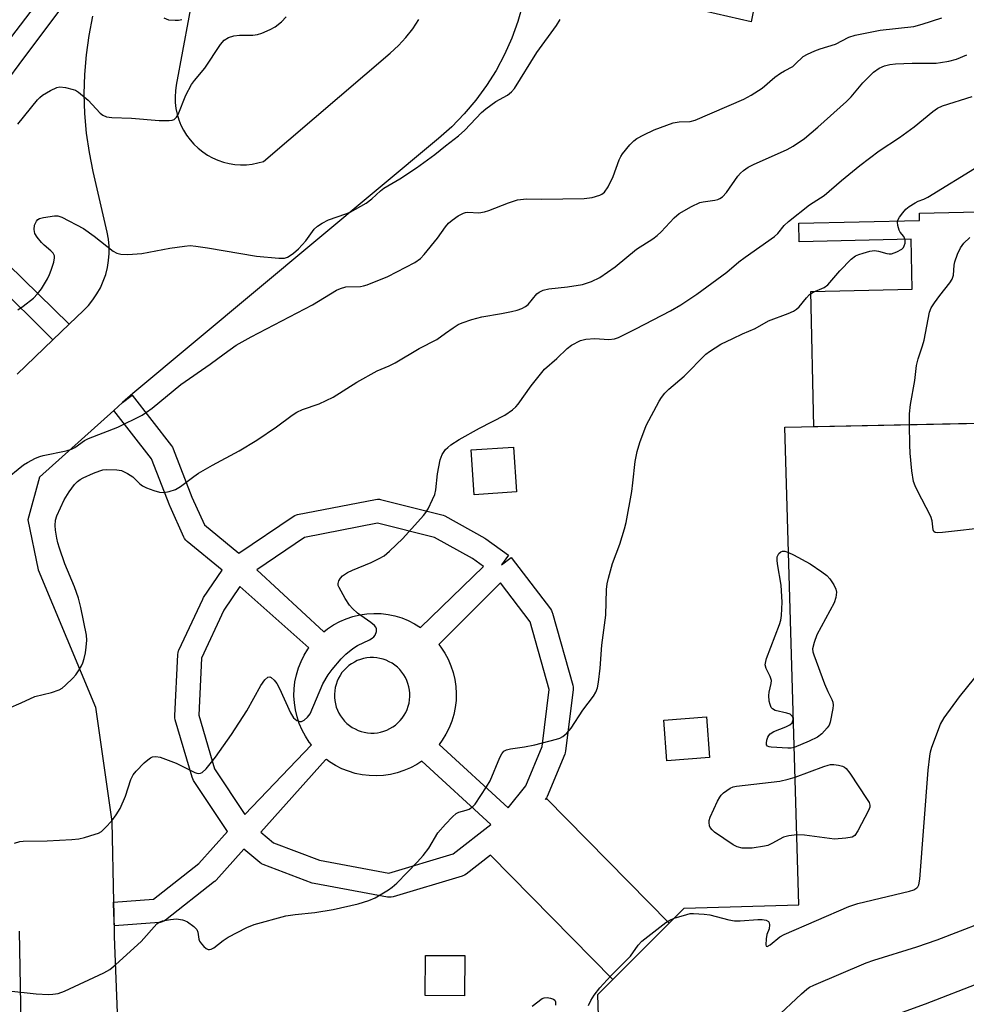
# Model space of a CAD drawing. Units: inches. Extents: x 1255765 to 1261765, y 525453 to 529454.
# Drawn here: x 1256893 to 1257131, y 527352 to 527599 of the extents above; entities that cross this region are included whole.
import ezdxf

# ---------------------------------------------------------------- set-up
doc = ezdxf.new("R2010")
doc.units = ezdxf.units.IN
doc.header["$MEASUREMENT"] = 0
for name, color, linetype in [('BLDG-Footprint', 5, 'Continuous'), ('CULTRL-Pad', 6, 'Continuous'), ('TRANS-Non Street Sidewalk', 7, 'Continuous'), ('TRANS-Parking Lot', 4, 'Continuous'), ('TRANS-Street Sidewalk', 7, 'Continuous'), ('Undefined', 1, 'Continuous')]:
    doc.layers.add(name, color=color, linetype=linetype)

msp = doc.modelspace()

# ---------------------------------------------------------------- linework, layer by layer
at = {"layer": 'BLDG-Footprint', "elevation": 468.18}
msp.add_lwpolyline([(1257126.81, 527202.13), (1256922.72, 527197.47), (1256918.77, 527320.77), (1257039.2, 527323.95), (1257038.27, 527354.02), (1257060.01, 527375.72), (1257088.88, 527376.59), (1257085.4, 527496.71), (1257210.13, 527499.21), (1257215.44, 527295.8), (1257161.18, 527295.32), (1257125.02, 527256.81)], close=True, dxfattribs=at)
at = {"layer": 'CULTRL-Pad'}
for points in [[(1257017.8, 527480.43), (1257007.2, 527479.74), (1257006.46, 527491), (1257017.06, 527491.69)], [(1257066.43, 527413.66), (1257055.67, 527412.83), (1257054.88, 527423.06), (1257065.64, 527423.89)], [(1257004.82, 527363.8), (1257004.76, 527353.69), (1256994.87, 527353.75), (1256994.93, 527363.85)]]:
    msp.add_lwpolyline(points, close=True, dxfattribs=at)
at = {"layer": 'TRANS-Non Street Sidewalk'}
msp.add_lwpolyline([(1257171.16, 527537.31), (1257147.89, 527536.77), (1257149.52, 527507.86), (1257208.64, 527509.64), (1257210.02, 527501.84), (1257210.13, 527499.21), (1257092.68, 527496.85), (1257091.89, 527530.85), (1257117.4, 527531.44), (1257117.11, 527543.97), (1257088.97, 527543.31), (1257088.86, 527548.03), (1257119.26, 527548.74), (1257119.22, 527550.56), (1257148.73, 527551.25), (1257148.91, 527543.5), (1257171, 527544.02)], close=True, dxfattribs=at)
for points in [[(1256889.52, 527593.26, 0), (1256897.85, 527604.33, 0)], [(1256902.64, 527601.34, 0), (1256893.99, 527589.84, 0), (1256888.56, 527582.46, 0)], [(1256889.84, 527537.76, 0), (1256905.26, 527522.62, 0), (1256901.17, 527518.71, 0), (1256886.03, 527533.58, 0)]]:
    msp.add_polyline3d(points, dxfattribs=at)
at = {"layer": 'TRANS-Parking Lot'}
for points in [[(1256940.16, 527625.56, 0), (1256932.19, 527582.73, 0), (1256931.98, 527581.28, 0), (1256931.9, 527579.82, 0), (1256931.95, 527578.35, 0), (1256932.12, 527576.9, 0), (1256932.42, 527575.47, 0), (1256932.84, 527574.06, 0), (1256933.38, 527572.7, 0), (1256934.04, 527571.39, 0), (1256934.8, 527570.15, 0), (1256935.67, 527568.97, 0), (1256936.65, 527567.87, 0), (1256937.71, 527566.86, 0), (1256938.85, 527565.95, 0), (1256940.07, 527565.14, 0), (1256941.35, 527564.44, 0), (1256942.69, 527563.85, 0), (1256944.08, 527563.38, 0), (1256945.51, 527563.03, 0), (1256946.95, 527562.8, 0), (1256948.41, 527562.71, 0), (1256949.88, 527562.74, 0), (1256951.33, 527562.89, 0), (1256952.77, 527563.17, 0), (1256954.18, 527563.57, 0), (1256986.05, 527590.8, 0), (1256988.11, 527592.69, 0), (1256990.01, 527594.73, 0), (1256991.74, 527596.92, 0), (1256993.29, 527599.24, 0)], [(1257079.48, 527611.79, 0), (1257076.88, 527598.66, 0), (1257044.59, 527606.12, 0)], [(1257019.42, 527603.13, 0), (1257018.18, 527598.79, 0), (1257016.63, 527594.55, 0), (1257014.79, 527590.43, 0), (1257012.67, 527586.44, 0), (1257010.26, 527582.62, 0), (1257007.6, 527578.98, 0), (1257004.69, 527575.53, 0), (1257001.54, 527572.3, 0), (1256998.17, 527569.29, 0), (1256921.24, 527505.16, 0), (1256918.71, 527502.9, 0), (1256916.47, 527500.89, 0), (1256897.76, 527484.15, 0), (1256894.84, 527473.44, 0), (1256897.44, 527460.83, 0), (1256911.84, 527426.29, 0), (1256915.96, 527397.57, 0), (1256916.42, 527377.29, 0), (1256916.48, 527374.29, 0), (1256916.61, 527368.64, 0), (1256917.31, 527349.43, 0)], [(1256892.14, 527510.09, 0), (1256901.17, 527518.71, 0), (1256905.26, 527522.62, 0), (1256908.86, 527526.06, 0), (1256910.11, 527527.35, 0), (1256911.24, 527528.75, 0), (1256912.25, 527530.23, 0), (1256913.12, 527531.81, 0), (1256913.85, 527533.44, 0), (1256914.44, 527535.14, 0), (1256914.89, 527536.88, 0), (1256915.17, 527538.65, 0), (1256915.31, 527540.44, 0), (1256915.29, 527542.24, 0), (1256915.11, 527544.02, 0), (1256914.78, 527545.79, 0), (1256911.32, 527561, 0), (1256910.34, 527565.83, 0), (1256909.64, 527570.71, 0), (1256909.2, 527575.61, 0), (1256909.05, 527580.53, 0), (1256909.18, 527585.45, 0), (1256909.59, 527590.36, 0), (1256910.27, 527595.24, 0), (1256911.22, 527600.07, 0)], [(1256893.33, 527337.67, 0), (1256892.75, 527369.95, 0)]]:
    msp.add_polyline3d(points, dxfattribs=at)
at = {"layer": 'TRANS-Street Sidewalk'}
for points in [[(1256916.48, 527374.29, 0), (1256916.42, 527377.29, 0), (1256926.51, 527378.03, 0), (1256937.91, 527386.97, 0), (1256945.11, 527395.04, 0), (1256936.58, 527407.88, 0), (1256936.34, 527408.3, 0), (1256936.2, 527408.69, 0), (1256931.96, 527423.12, 0), (1256931.86, 527423.6, 0), (1256931.84, 527424.08, 0), (1256931.84, 527424.11, 0), (1256932.58, 527439.53, 0), (1256932.65, 527440.02, 0), (1256932.79, 527440.49, 0), (1256932.86, 527440.66, 0), (1256938.86, 527453.46, 0), (1256938.98, 527453.68, 0), (1256939.09, 527453.86, 0), (1256943.74, 527460.74, 0), (1256934.94, 527468, 0), (1256934.59, 527468.34, 0), (1256934.3, 527468.74, 0), (1256934.12, 527469.06, 0), (1256930.63, 527476.75, 0), (1256930.56, 527476.91, 0), (1256926, 527488.72, 0), (1256916.47, 527500.89, 0), (1256918.71, 527502.9, 0), (1256921.07, 527504.75, 0), (1256931, 527492.07, 0), (1256931.23, 527491.72, 0), (1256931.43, 527491.3, 0), (1256936.13, 527479.16, 0), (1256939.3, 527472.18, 0), (1256947.93, 527465.06, 0), (1256961.6, 527474.26, 0), (1256962.03, 527474.5, 0), (1256962.49, 527474.67, 0), (1256962.7, 527474.72, 0), (1256982.34, 527478.57, 0), (1256982.83, 527478.63, 0), (1256983.32, 527478.6, 0), (1256983.62, 527478.54, 0), (1256999.06, 527474.69, 0), (1256999.36, 527474.6, 0), (1256999.79, 527474.4, 0), (1257009.85, 527468.84, 0), (1257010.13, 527468.66, 0), (1257015.82, 527464.56, 0), (1257014.07, 527462.12, 0), (1257016.45, 527463.95, 0), (1257026.36, 527450.99, 0), (1257026.62, 527450.58, 0), (1257026.82, 527450.13, 0), (1257026.86, 527449.98, 0), (1257031.97, 527431.83, 0), (1257032.07, 527431.35, 0), (1257032.08, 527430.86, 0), (1257032.06, 527430.66, 0), (1257030.19, 527415.28, 0), (1257030.09, 527414.81, 0), (1257029.98, 527414.49, 0), (1257025.53, 527403.83, 0), (1257025.36, 527403.48, 0), (1257025.1, 527403.1, 0), (1257025.31, 527403.37, 0), (1257056.25, 527371.97, 0), (1257042.05, 527357.8, 0), (1257011.25, 527389.06, 0), (1257005.17, 527384.31, 0), (1257004.76, 527384.05, 0), (1257004.32, 527383.85, 0), (1257004.18, 527383.8, 0), (1256986.75, 527378.63, 0), (1256986.28, 527378.53, 0), (1256985.79, 527378.5, 0), (1256985.37, 527378.55, 0), (1256966.91, 527381.92, 0), (1256966.4, 527382.06, 0), (1256954.11, 527386.71, 0), (1256953.67, 527386.92, 0), (1256953.24, 527387.22, 0), (1256949.19, 527390.61, 0), (1256942.21, 527382.78, 0), (1256941.9, 527382.48, 0), (1256941.83, 527382.41, 0), (1256929.5, 527372.74, 0), (1256929.09, 527372.47, 0), (1256928.64, 527372.27, 0), (1256928.17, 527372.15, 0), (1256927.86, 527372.11, 0), (1256916.7, 527371.3, 0)], [(1256952.45, 527460.87, 0), (1256969.33, 527445.25, 0), (1256970.29, 527446.01, 0), (1256971.78, 527446.99, 0), (1256973.35, 527447.83, 0), (1256974.98, 527448.54, 0), (1256976.67, 527449.1, 0), (1256978.41, 527449.51, 0), (1256980.17, 527449.76, 0), (1256981.95, 527449.87, 0), (1256983.73, 527449.82, 0), (1256985.5, 527449.61, 0), (1256987.24, 527449.25, 0), (1256988.95, 527448.74, 0), (1256990.6, 527448.08, 0), (1256992.2, 527447.28, 0), (1256993.71, 527446.35, 0), (1257009.51, 527461.71, 0), (1257006.77, 527463.69, 0), (1256997.23, 527468.96, 0), (1256982.81, 527472.55, 0), (1256964.45, 527468.95, 0)], [(1257013.81, 527457.53, 0), (1256998.25, 527442.1, 0), (1256998.8, 527441.4, 0), (1256999.78, 527439.92, 0), (1257000.62, 527438.35, 0), (1257001.33, 527436.71, 0), (1257001.89, 527435.02, 0), (1257002.3, 527433.29, 0), (1257002.56, 527431.52, 0), (1257002.66, 527429.74, 0), (1257002.61, 527427.96, 0), (1257002.4, 527426.2, 0), (1257002.04, 527424.45, 0), (1257001.53, 527422.74, 0), (1257000.87, 527421.09, 0), (1257000.07, 527419.5, 0), (1256999.14, 527417.98, 0), (1256998.33, 527416.9, 0), (1257015.71, 527400.98, 0), (1257020.15, 527406.53, 0), (1257024.29, 527416.42, 0), (1257026.03, 527430.78, 0), (1257021.24, 527447.8, 0)], [(1256949.47, 527399.31, 0), (1256966.24, 527416.8, 0), (1256965.69, 527417.5, 0), (1256964.71, 527418.99, 0), (1256963.86, 527420.55, 0), (1256963.16, 527422.19, 0), (1256962.6, 527423.88, 0), (1256962.19, 527425.61, 0), (1256961.93, 527427.38, 0), (1256961.82, 527429.16, 0), (1256961.88, 527430.94, 0), (1256962.08, 527432.71, 0), (1256962.44, 527434.45, 0), (1256962.95, 527436.16, 0), (1256963.61, 527437.81, 0), (1256964.41, 527439.4, 0), (1256965.35, 527440.92, 0), (1256965.58, 527441.23, 0), (1256948.2, 527456.63, 0), (1256944.2, 527450.7, 0), (1256938.55, 527438.65, 0), (1256937.85, 527424.32, 0), (1256941.83, 527410.82, 0)], [(1256982.64, 527438.7, 0), (1256981.81, 527438.76, 0), (1256980.99, 527438.75, 0), (1256980.16, 527438.67, 0), (1256979.35, 527438.52, 0), (1256978.55, 527438.3, 0), (1256977.77, 527438.01, 0), (1256977.03, 527437.65, 0), (1256976.31, 527437.23, 0), (1256975.64, 527436.75, 0), (1256975.01, 527436.21, 0), (1256974.43, 527435.62, 0), (1256973.9, 527434.98, 0), (1256973.44, 527434.3, 0), (1256973.03, 527433.57, 0), (1256972.69, 527432.82, 0), (1256972.41, 527432.04, 0), (1256972.21, 527431.24, 0), (1256972.07, 527430.42, 0), (1256972.01, 527429.59, 0), (1256972.01, 527428.77, 0), (1256972.09, 527427.94, 0), (1256972.25, 527427.13, 0), (1256972.47, 527426.33, 0), (1256972.76, 527425.55, 0), (1256973.12, 527424.81, 0), (1256973.54, 527424.09, 0), (1256974.02, 527423.42, 0), (1256974.56, 527422.79, 0), (1256975.15, 527422.21, 0), (1256975.79, 527421.69, 0), (1256976.47, 527421.22, 0), (1256977.2, 527420.81, 0), (1256977.95, 527420.47, 0), (1256978.73, 527420.19, 0), (1256979.53, 527419.99, 0), (1256980.35, 527419.85, 0), (1256981.17, 527419.79, 0), (1256982, 527419.79, 0), (1256982.83, 527419.87, 0), (1256983.64, 527420.03, 0), (1256984.44, 527420.25, 0), (1256985.21, 527420.54, 0), (1256985.96, 527420.9, 0), (1256986.68, 527421.32, 0), (1256987.35, 527421.8, 0), (1256987.98, 527422.34, 0), (1256988.56, 527422.93, 0), (1256989.08, 527423.57, 0), (1256989.55, 527424.25, 0), (1256989.96, 527424.97, 0), (1256990.3, 527425.73, 0), (1256990.58, 527426.51, 0), (1256990.78, 527427.31, 0), (1256990.92, 527428.13, 0), (1256990.98, 527428.95, 0), (1256990.97, 527429.78, 0), (1256990.89, 527430.61, 0), (1256990.74, 527431.42, 0), (1256990.52, 527432.22, 0), (1256990.23, 527432.99, 0), (1256989.87, 527433.74, 0), (1256989.45, 527434.46, 0), (1256988.97, 527435.13, 0), (1256988.43, 527435.76, 0), (1256987.84, 527436.34, 0), (1256987.2, 527436.86, 0), (1256986.52, 527437.33, 0), (1256985.79, 527437.74, 0), (1256985.04, 527438.08, 0), (1256984.26, 527438.36, 0), (1256983.46, 527438.56, 0)], [(1256968.25, 527387.78, 0), (1256985.73, 527384.58, 0), (1257001.92, 527389.39, 0), (1257011.4, 527396.79, 0), (1256993.98, 527412.75, 0), (1256992.71, 527411.92, 0), (1256991.14, 527411.07, 0), (1256989.5, 527410.37, 0), (1256987.81, 527409.81, 0), (1256986.08, 527409.39, 0), (1256984.32, 527409.14, 0), (1256982.54, 527409.03, 0), (1256980.76, 527409.08, 0), (1256978.99, 527409.29, 0), (1256977.24, 527409.65, 0), (1256975.54, 527410.16, 0), (1256973.88, 527410.82, 0), (1256972.29, 527411.62, 0), (1256970.77, 527412.56, 0), (1256969.98, 527413.15, 0), (1256969.76, 527413.09, 0), (1256953.48, 527394.84, 0), (1256956.7, 527392.15, 0)]]:
    msp.add_polyline3d(points, close=True, dxfattribs=at)
at = {"layer": 'Undefined'}
for points, elevation in [([(1256892.3, 527572.97), (1256897.29, 527579.02), (1256897.89, 527579.67), (1256898.56, 527580.21), (1256900.56, 527581.38), (1256902.11, 527582.12), (1256902.92, 527582.29), (1256904.33, 527582.14), (1256906.3, 527581.66), (1256906.83, 527581.45), (1256907.57, 527581), (1256910.06, 527578.94), (1256913.09, 527575.68), (1256913.74, 527575.18), (1256914.61, 527574.81), (1256916.02, 527574.62), (1256920.97, 527574.45), (1256927.87, 527573.85), (1256930.41, 527573.88), (1256931.21, 527573.98), (1256931.69, 527574.15), (1256932.27, 527574.67), (1256932.67, 527575.38), (1256934.62, 527580.2), (1256936.05, 527582.93), (1256936.78, 527583.95), (1256939.38, 527587), (1256943.33, 527592.94), (1256944.25, 527594.05), (1256945.32, 527594.76), (1256946.71, 527595.14), (1256948.15, 527595.3), (1256951.49, 527595.35), (1256952.64, 527595.52), (1256953.75, 527595.82), (1256955.84, 527596.73), (1256957.1, 527597.41), (1256958.69, 527598.67), (1256959.89, 527599.92)], 450), ([(1256929.08, 527599.67), (1256930.28, 527599.2), (1256931.95, 527599.06), (1256932.79, 527599.11), (1256933.59, 527599.25)], 448), ([(1257000, 527547.15), (1257000.73, 527548.06), (1257001.6, 527548.82), (1257003.18, 527549.84), (1257004.49, 527550.53), (1257005.03, 527550.7), (1257005.56, 527550.77), (1257008.32, 527550.66), (1257009.79, 527550.85), (1257010.84, 527551.18), (1257015.78, 527553.19), (1257018.08, 527553.89), (1257020.34, 527554.16), (1257024.12, 527554.03), (1257034.87, 527554.2), (1257036.89, 527554.5), (1257038.84, 527555.06), (1257039.33, 527555.32), (1257039.94, 527555.83), (1257040.87, 527557.2), (1257042.12, 527559.75), (1257043.64, 527563.93), (1257044.09, 527564.79), (1257044.54, 527565.46), (1257046.36, 527567.73), (1257047.36, 527568.77), (1257048.14, 527569.34), (1257049.89, 527570.28), (1257052.49, 527571.5), (1257057.22, 527573.27), (1257058.75, 527573.56), (1257061.55, 527573.63), (1257062.82, 527573.93), (1257075.06, 527579.23), (1257076.88, 527580.24), (1257079.65, 527581.99), (1257082.82, 527584.73), (1257084.26, 527585.77), (1257085.27, 527586.39), (1257087.33, 527587.47), (1257087.96, 527587.99), (1257090.01, 527589.99), (1257091.03, 527590.58), (1257092.94, 527591.42), (1257094.26, 527591.91), (1257098.11, 527593.08), (1257101.5, 527594.79), (1257103.04, 527595.33), (1257109.34, 527596.6), (1257117.86, 527597.53), (1257119.91, 527598.05), (1257124.88, 527599.71)], 454), ([(1257000, 527567.49), (1257003.22, 527570.01), (1257004.86, 527571.43), (1257009.03, 527575.84), (1257010.08, 527576.83), (1257012.61, 527578.62), (1257015.53, 527580.23), (1257016.57, 527581.09), (1257017.31, 527581.91), (1257022.98, 527590.95), (1257027.88, 527597.75), (1257028.82, 527599.23)], 452), ([(1257000, 527520.39), (1257001.85, 527521.71), (1257003.14, 527522.52), (1257004.17, 527522.97), (1257006.59, 527523.79), (1257009.07, 527524.48), (1257014.02, 527525.3), (1257016.61, 527525.83), (1257018.03, 527526.18), (1257019.16, 527526.58), (1257020.1, 527527.08), (1257020.74, 527527.61), (1257022.91, 527530.24), (1257023.56, 527530.72), (1257024.53, 527531.21), (1257025.93, 527531.54), (1257030.63, 527532.05), (1257034.43, 527532.6), (1257036.68, 527533.34), (1257038.83, 527534.33), (1257042.63, 527537.08), (1257048.02, 527541.5), (1257052.1, 527544.11), (1257053.22, 527544.92), (1257054.23, 527545.85), (1257057.47, 527549.36), (1257058.73, 527550.46), (1257061.85, 527552.19), (1257063.99, 527553.2), (1257064.83, 527553.41), (1257067.7, 527553.8), (1257068.51, 527554), (1257069.01, 527554.21), (1257069.68, 527554.7), (1257070.66, 527555.74), (1257073.51, 527559.84), (1257074.16, 527560.6), (1257074.97, 527561.3), (1257076.17, 527562.09), (1257077.47, 527562.78), (1257085.97, 527566.53), (1257087.44, 527567.43), (1257090.29, 527569.37), (1257093.67, 527572.21), (1257100.89, 527578.67), (1257102.02, 527579.85), (1257105.02, 527583.34), (1257107.67, 527585.99), (1257109.1, 527587), (1257110.42, 527587.6), (1257111.79, 527587.92), (1257113.19, 527588.1), (1257117.41, 527588.29), (1257121.12, 527588.24), (1257123.42, 527588.3), (1257124.57, 527588.41), (1257126.6, 527588.81), (1257128.58, 527589.32), (1257131.13, 527590.35)], 456), ([(1257000, 527491.07), (1257000.52, 527491.63), (1257001.33, 527492.3), (1257003.38, 527493.64), (1257008.5, 527496.46), (1257014.93, 527499.74), (1257016.81, 527501.11), (1257017.67, 527501.88), (1257018.25, 527502.54), (1257021.51, 527507.16), (1257024.85, 527511.32), (1257027.96, 527514.01), (1257030.55, 527516.48), (1257031.7, 527517.35), (1257033.91, 527518.49), (1257035.26, 527518.86), (1257037.54, 527519.04), (1257041.09, 527518.76), (1257042.46, 527518.95), (1257043.53, 527519.28), (1257047.89, 527521.44), (1257056.61, 527526.01), (1257059.15, 527527.5), (1257063.23, 527530.2), (1257070.76, 527535.69), (1257073.8, 527538.28), (1257075.39, 527539.51), (1257082.79, 527544.7), (1257083.63, 527545.44), (1257085.23, 527547.43), (1257086.28, 527548.43), (1257091.58, 527552.61), (1257095.28, 527554.99), (1257099.59, 527558.75), (1257104.24, 527562.57), (1257109.1, 527566.23), (1257114.18, 527569.62), (1257117.89, 527572.23), (1257122.62, 527576.14), (1257123.79, 527577), (1257125, 527577.53), (1257132.51, 527579.91)], 458), ([(1256892.33, 527526.22), (1256893.71, 527527.14), (1256896.29, 527529.21), (1256897.27, 527530.22), (1256898.33, 527531.54), (1256899.82, 527534.07), (1256900.33, 527535.13), (1256900.75, 527536.25), (1256901.37, 527538.24), (1256901.59, 527539.35), (1256901.56, 527539.86), (1256901.22, 527540.51), (1256900.67, 527541.09), (1256898.94, 527542.53), (1256898.33, 527543.14), (1256897.21, 527544.49), (1256896.64, 527545.47), (1256896.42, 527546.48), (1256896.52, 527547.53), (1256897.02, 527548.52), (1256897.36, 527548.93), (1256897.79, 527549.21), (1256898.82, 527549.48), (1256901.57, 527549.9), (1256902.37, 527549.89), (1256903.43, 527549.55), (1256908.82, 527546.72), (1256911.57, 527544.74), (1256916.35, 527541.02), (1256917.27, 527540.49), (1256918.25, 527540.22), (1256920, 527540.19), (1256923.54, 527540.43), (1256930.55, 527541.78), (1256934.25, 527542.28), (1256935.68, 527542.38), (1256937.13, 527542.25), (1256940.04, 527541.8), (1256952.38, 527539.72), (1256957.98, 527539.23), (1256959.42, 527539.25), (1256960.16, 527539.49), (1256960.83, 527539.87), (1256961.69, 527540.5), (1256962.93, 527541.61), (1256964.8, 527543.63), (1256966.89, 527546.5), (1256967.73, 527547.28), (1256968.95, 527548.04), (1256970.5, 527548.84), (1256974.89, 527550.35), (1256975.97, 527550.79), (1256980, 527553.05), (1256981.46, 527554.12), (1256983.64, 527556.17), (1256984.47, 527556.83), (1256988.46, 527559.22), (1256992.63, 527561.93), (1256997.26, 527565.32), (1257000, 527567.49)], 452), ([(1257000, 527396.89), (1257001.74, 527398.75), (1257002.61, 527399.53), (1257003.32, 527399.91), (1257005.13, 527400.36), (1257005.91, 527400.68), (1257006.85, 527401.28), (1257007.42, 527401.9), (1257010.32, 527406.27), (1257011.22, 527407.75), (1257013.62, 527413.6), (1257014.13, 527414.6), (1257014.64, 527415.2), (1257015.31, 527415.56), (1257016.36, 527415.84), (1257019.83, 527416.29), (1257022.44, 527416.81), (1257027.91, 527418.22), (1257028.75, 527418.49), (1257029.49, 527418.88), (1257030.51, 527419.76), (1257031.6, 527421.02), (1257034.52, 527425.56), (1257037.21, 527429.1), (1257037.81, 527430.05), (1257038.24, 527431.2), (1257038.48, 527432.62), (1257038.85, 527436.08), (1257039.29, 527441.9), (1257040.3, 527449.45), (1257040.52, 527455.89), (1257040.64, 527457.32), (1257040.96, 527458.75), (1257042.02, 527462.43), (1257043.81, 527467.28), (1257045.03, 527471.12), (1257045.46, 527472.73), (1257046.84, 527480.52), (1257047.14, 527482.7), (1257047.71, 527488.11), (1257048.18, 527490.63), (1257048.84, 527492.83), (1257050.5, 527497.13), (1257053.72, 527503.28), (1257054.32, 527504.19), (1257055.15, 527505.26), (1257056.15, 527506.27), (1257059.99, 527509.53), (1257065.51, 527515.07), (1257066.39, 527515.79), (1257067.79, 527516.72), (1257069.24, 527517.57), (1257072.31, 527519.01), (1257074.67, 527520.23), (1257077.93, 527521.57), (1257081.22, 527523.48), (1257086.22, 527525.34), (1257087.57, 527525.94), (1257088.31, 527526.38), (1257088.93, 527526.97), (1257090.79, 527529.26), (1257091.6, 527530.09), (1257092.53, 527530.67), (1257095.25, 527531.86), (1257096.2, 527532.51), (1257099.22, 527536.01), (1257102.07, 527538.94), (1257103.18, 527539.84), (1257103.96, 527540.19), (1257105.08, 527540.53), (1257106.78, 527540.96), (1257107.91, 527541.13), (1257108.97, 527541), (1257111.06, 527540.4), (1257111.64, 527540.32), (1257112.2, 527540.35), (1257113.57, 527540.81), (1257114.82, 527541.51), (1257115.2, 527541.88), (1257115.43, 527542.3), (1257115.61, 527543.03), (1257115.61, 527543.78), (1257115.49, 527544.24), (1257115.27, 527544.66), (1257114.35, 527545.81), (1257114.09, 527546.31), (1257113.78, 527547.42), (1257113.72, 527548.27), (1257113.83, 527548.79), (1257114.19, 527549.52), (1257115.02, 527550.67), (1257115.77, 527551.52), (1257116.68, 527552.24), (1257118.14, 527553.19), (1257118.9, 527553.58), (1257120.36, 527554.08), (1257121.37, 527554.6), (1257134.22, 527562.43)], 460), ([(1256888.85, 527483.19), (1256893.75, 527487.28), (1256894.74, 527487.87), (1256896.81, 527488.92), (1256897.87, 527489.38), (1256898.7, 527489.64), (1256904.48, 527490.76), (1256905.81, 527491.15), (1256906.65, 527491.62), (1256909.11, 527493.35), (1256910.11, 527493.91), (1256917.46, 527496.75), (1256923.6, 527499.78), (1256924.73, 527500.49), (1256926.11, 527501.49), (1256933.38, 527507.43), (1256940.77, 527512.54), (1256944.22, 527515.14), (1256947.3, 527517.32), (1256951.09, 527519.42), (1256966.53, 527527.46), (1256972.52, 527531.2), (1256973.55, 527531.64), (1256974.88, 527531.98), (1256978.61, 527532.12), (1256979.36, 527532.25), (1256980.21, 527532.51), (1256985.41, 527534.64), (1256992.28, 527538.18), (1256993.63, 527539.12), (1256994.62, 527540.12), (1256997.95, 527544.29), (1257000, 527547.15)], 454), ([(1257116.76, 527497.34), (1257116.76, 527500.1), (1257116.95, 527502.4), (1257118.07, 527508.47), (1257118.51, 527512.2), (1257118.9, 527513.91), (1257120.03, 527517.19), (1257120.43, 527518.57), (1257121.78, 527525.67), (1257122.21, 527526.73), (1257122.99, 527527.96), (1257124.38, 527529.86), (1257126.87, 527532.99), (1257127.48, 527533.93), (1257127.81, 527534.99), (1257128.01, 527537.44), (1257128.15, 527538.27), (1257128.8, 527540.25), (1257129.54, 527541.87), (1257130.43, 527542.99), (1257131.88, 527544.4)], 462), ([(1256890.03, 527426.07), (1256893.17, 527427.4), (1256896.63, 527428.99), (1256900.78, 527430), (1256902.72, 527430.69), (1256903.46, 527431.1), (1256904.34, 527431.82), (1256906.2, 527433.61), (1256906.96, 527434.45), (1256907.76, 527435.66), (1256908.33, 527436.67), (1256908.67, 527437.46), (1256909.01, 527438.56), (1256909.34, 527439.96), (1256909.55, 527441.41), (1256909.69, 527443.17), (1256909.62, 527444.4), (1256908.19, 527451.38), (1256907.64, 527453.69), (1256906.63, 527456.59), (1256904.15, 527462.36), (1256902.81, 527466.25), (1256902.39, 527467.67), (1256902.14, 527468.81), (1256901.81, 527470.82), (1256901.71, 527471.97), (1256901.85, 527473.34), (1256902.14, 527474.42), (1256904.02, 527478.44), (1256905.24, 527480.42), (1256906.61, 527482.27), (1256907.38, 527483.1), (1256908.05, 527483.59), (1256908.75, 527483.98), (1256911.34, 527485.15), (1256912.93, 527485.77), (1256913.73, 527485.96), (1256914.61, 527486.04), (1256917.28, 527486.02), (1256918.4, 527485.81), (1256919.9, 527485.11), (1256921.3, 527484.2), (1256923.04, 527482.5), (1256923.69, 527481.98), (1256924.7, 527481.46), (1256926.6, 527480.77), (1256927.98, 527480.36), (1256929.08, 527480.26), (1256930.43, 527480.54), (1256932.04, 527481.08), (1256933.3, 527481.79), (1256936.63, 527484.34), (1256937.84, 527485.15), (1256941.32, 527487.14), (1256948.03, 527490.77), (1256952.5, 527493.49), (1256957.42, 527496.81), (1256961.38, 527499.74), (1256962.55, 527500.51), (1256963.99, 527501.19), (1256968.17, 527502.6), (1256971.69, 527504.26), (1256977.66, 527508.08), (1256982.76, 527510.88), (1256985.77, 527512.14), (1256987.26, 527512.89), (1256993.36, 527516.48), (1256997.8, 527518.79), (1257000, 527520.39)], 456), ([(1257149.04, 527472.92), (1257125.03, 527470.25), (1257123.89, 527470.17), (1257123.17, 527470.27), (1257122.87, 527470.52), (1257122.71, 527470.91), (1257122.46, 527473.16), (1257122.11, 527474.28), (1257118.62, 527480.89), (1257118.12, 527481.97), (1257117.78, 527483.1), (1257117.31, 527485.72), (1257116.93, 527490.2), (1257116.82, 527492.26), (1257116.76, 527497.34)], 462), ([(1256891.49, 527392.05), (1256892.87, 527392.47), (1256893.7, 527392.62), (1256899.73, 527392.7), (1256905.93, 527392.99), (1256907.68, 527393.16), (1256909.08, 527393.5), (1256911.83, 527394.33), (1256912.62, 527394.64), (1256913.35, 527395.05), (1256914.4, 527396.02), (1256915.95, 527397.75), (1256917.07, 527399.23), (1256918.05, 527400.8), (1256919.41, 527403.9), (1256920.79, 527408.13), (1256921.35, 527409.31), (1256922.09, 527410.2), (1256924.16, 527412.28), (1256925.01, 527413.07), (1256925.71, 527413.56), (1256926.23, 527413.77), (1256927.04, 527413.91), (1256928.14, 527413.76), (1256932.18, 527412.22), (1256936.88, 527409.83), (1256937.41, 527409.66), (1256937.89, 527409.61), (1256938.31, 527409.68), (1256938.74, 527409.88), (1256939.72, 527410.83), (1256942.06, 527413.75), (1256946.12, 527419.45), (1256949.97, 527425.35), (1256953.52, 527431.75), (1256954.53, 527433.16), (1256955.28, 527433.84), (1256955.72, 527433.93), (1256956.1, 527433.77), (1256956.83, 527433.11), (1256957.49, 527432.24), (1256958.16, 527430.97), (1256960.96, 527424.86), (1256961.72, 527423.63), (1256962.57, 527422.95), (1256963.27, 527422.67), (1256963.74, 527422.7), (1256964.43, 527423.04), (1256965.27, 527423.77), (1256965.9, 527424.64), (1256969.11, 527432.18), (1256970.41, 527434.39), (1256971.42, 527435.79), (1256973.69, 527438.44), (1256974.9, 527439.66), (1256976.67, 527441.06), (1256977.83, 527441.85), (1256980.85, 527443.25), (1256981.54, 527443.67), (1256981.92, 527444.02), (1256982.22, 527444.43), (1256982.6, 527445.34), (1256982.59, 527446.02), (1256982.4, 527446.42), (1256982.08, 527446.82), (1256981.17, 527447.56), (1256977.83, 527449.92), (1256976.53, 527451.08), (1256975.77, 527451.94), (1256974.71, 527453.65), (1256973.18, 527456.43), (1256972.99, 527456.93), (1256972.93, 527457.42), (1256973.13, 527458.1), (1256973.54, 527458.75), (1256974.07, 527459.34), (1256975.26, 527460.14), (1256976.57, 527460.79), (1256981.23, 527462.67), (1256983.3, 527463.66), (1256984.52, 527464.4), (1256985.83, 527465.53), (1256989.2, 527468.71), (1256994.46, 527474.54), (1256994.98, 527475.23), (1256995.56, 527476.21), (1256996.72, 527478.52), (1256997.27, 527479.82), (1256997.52, 527480.94), (1256997.96, 527485.01), (1256998.65, 527488.53), (1256999.16, 527489.89), (1257000, 527491.07)], 458), ([(1257057.49, 527373.2), (1257060.67, 527374.19), (1257061.54, 527374.37), (1257062.41, 527374.4), (1257065.03, 527374.25), (1257066.48, 527374.08), (1257071.27, 527372.83), (1257072.68, 527372.56), (1257074.13, 527372.57), (1257078.54, 527372.9), (1257079.64, 527372.86), (1257080.66, 527372.7), (1257081.23, 527372.39), (1257081.42, 527372.02), (1257081.5, 527371.55), (1257081.39, 527370.51), (1257080.83, 527369.12), (1257080.62, 527368.03), (1257080.6, 527366.52), (1257080.69, 527366.19), (1257080.91, 527366.09), (1257081.64, 527366.52), (1257084.13, 527368.54), (1257085.16, 527369.13), (1257101.46, 527376.19), (1257103.72, 527376.9), (1257116.73, 527380.02), (1257117.79, 527380.39), (1257118.6, 527380.89), (1257118.82, 527381.15), (1257119.05, 527381.6), (1257119.3, 527383.02), (1257121.45, 527410.42), (1257121.83, 527413.98), (1257122.01, 527415.07), (1257122.33, 527416.2), (1257124.56, 527422.06), (1257125.48, 527423.58), (1257129.3, 527428.89), (1257161.68, 527468.99)], 462), ([(1257087.73, 527416.17), (1257086.94, 527416.01), (1257086.08, 527415.98), (1257081.95, 527416.24), (1257081.43, 527416.34), (1257081.01, 527416.51), (1257080.78, 527416.81), (1257080.73, 527417.23), (1257080.83, 527417.97), (1257081.06, 527418.73), (1257081.29, 527419.2), (1257081.63, 527419.59), (1257082.59, 527420.15), (1257085.63, 527421.35), (1257086.65, 527421.86), (1257087.21, 527422.4), (1257087.47, 527423.08), (1257087.47, 527423.54), (1257087.32, 527423.91), (1257087.06, 527424.23), (1257086.66, 527424.5), (1257085.84, 527424.79), (1257082.91, 527425.47), (1257082.22, 527425.86), (1257081.93, 527426.25), (1257081.64, 527426.99), (1257081.44, 527427.81), (1257081.3, 527429.2), (1257081.42, 527430.03), (1257081.96, 527432.22), (1257082, 527433.02), (1257081.68, 527434.04), (1257080.7, 527436), (1257080.44, 527436.95), (1257080.54, 527437.76), (1257080.78, 527438.58), (1257084, 527447.09), (1257084.33, 527448.21), (1257084.5, 527449.32), (1257084.69, 527452.68), (1257084.42, 527457.01), (1257083.5, 527462.36), (1257083.41, 527463.25), (1257083.47, 527464.08), (1257083.83, 527464.96), (1257084.34, 527465.39), (1257084.81, 527465.5), (1257085.33, 527465.5), (1257086.31, 527465.24)], 462), ([(1257086.31, 527465.24), (1257087.54, 527464.65), (1257091.7, 527462.31), (1257094.71, 527460.33), (1257095.92, 527459.44), (1257096.72, 527458.59), (1257097.67, 527457.08), (1257098.17, 527456.02), (1257098.34, 527455.22), (1257098.18, 527453.86), (1257097.75, 527452.51), (1257093.4, 527444.46), (1257092.7, 527442.6), (1257092.33, 527440.98), (1257092.4, 527440.19), (1257092.63, 527439.42), (1257095.36, 527432.19), (1257096.15, 527430.25), (1257097.19, 527428.23), (1257097.46, 527427.56), (1257097.55, 527426.79), (1257097.47, 527425.94), (1257096.79, 527422.53), (1257096.48, 527421.74), (1257096.02, 527421.06), (1257094.66, 527419.63), (1257093.58, 527418.73), (1257091.52, 527417.71), (1257087.73, 527416.17)], 462), ([(1257087.95, 527408.66), (1257095.19, 527411.39), (1257096.3, 527411.75), (1257096.86, 527411.85), (1257097.7, 527411.85), (1257098.83, 527411.71), (1257099.91, 527411.43), (1257100.39, 527411.2), (1257100.81, 527410.85), (1257101.69, 527409.71), (1257106.12, 527403.1), (1257106.54, 527402.36), (1257106.77, 527401.62), (1257106.71, 527401.11), (1257106.43, 527400.34), (1257103.75, 527395.16), (1257102.97, 527394.03), (1257102.31, 527393.64), (1257100.69, 527393.32), (1257097.84, 527393.1), (1257090.29, 527394.09), (1257088.37, 527394.21)], 462), ([(1257088.37, 527394.21), (1257086.35, 527393.92), (1257085.01, 527393.56), (1257082.1, 527391.99), (1257081.04, 527391.54), (1257080.22, 527391.3), (1257077.12, 527390.86), (1257075.75, 527390.8), (1257074.66, 527390.86), (1257073.37, 527391.21), (1257072.37, 527391.7), (1257067.69, 527394.88), (1257067.05, 527395.42), (1257066.59, 527396.01), (1257066.39, 527396.48), (1257066.28, 527397.26), (1257066.33, 527397.79), (1257066.59, 527398.61), (1257068.43, 527402.63), (1257068.98, 527403.66), (1257069.3, 527404.13), (1257069.92, 527404.74), (1257071.59, 527405.92), (1257072.38, 527406.26), (1257073.23, 527406.44), (1257084.1, 527407.71), (1257086.22, 527408.17), (1257087.95, 527408.66)], 462), ([(1256890.1, 527354.96), (1256896.92, 527354.17), (1256900.06, 527354.06), (1256901.18, 527354.12), (1256902.52, 527354.3), (1256904.1, 527354.83), (1256914.01, 527359.49), (1256915.49, 527360.33), (1256916.98, 527361.57), (1256923.34, 527367.33), (1256927.29, 527371.8), (1256927.91, 527372.24), (1256928.72, 527372.53), (1256930.78, 527372.91), (1256932.24, 527373.02), (1256933.81, 527372.83), (1256934.31, 527372.68), (1256935.06, 527372.3), (1256936.66, 527371.14), (1256937.38, 527370.37), (1256937.62, 527369.69), (1256937.85, 527367.97), (1256938.04, 527367.48), (1256938.53, 527366.76), (1256939.12, 527366.1), (1256939.76, 527365.56), (1256940.22, 527365.34), (1256940.56, 527365.31), (1256940.97, 527365.4), (1256941.69, 527365.77), (1256944.02, 527367.65), (1256945.27, 527368.41), (1256949.93, 527370.86), (1256951.84, 527371.6), (1256959.79, 527373.81), (1256962.13, 527374.14), (1256967.09, 527374.62), (1256971.73, 527375.37), (1256977.96, 527376.8), (1256980.7, 527377.65), (1256982.29, 527378.38), (1256985.61, 527380.37), (1256986.58, 527381.05), (1256987.68, 527382.05), (1256992.91, 527387.41), (1256994.31, 527388.96), (1256995.74, 527390.82), (1256998, 527394.68), (1257000, 527396.89)], 460), ([(1257035.97, 527351.25), (1257036.52, 527352.48), (1257037.35, 527353.86), (1257038.84, 527355.67), (1257041.57, 527358.72), (1257046.49, 527363.68), (1257048.47, 527366.42), (1257049.41, 527367.46), (1257055.45, 527372.14), (1257056.43, 527372.76), (1257057.49, 527373.2)], 462), ([(1257056.42, 527323.19), (1257089.53, 527354.2), (1257090.87, 527355.38), (1257091.59, 527355.86), (1257092.65, 527356.37), (1257105.79, 527361.98), (1257107.75, 527362.67), (1257118.56, 527366.01), (1257123.66, 527367.75), (1257140.25, 527374.16)], 464), ([(1257110.39, 527347.88), (1257120.73, 527351.69), (1257162.27, 527367.75)], 466), ([(1257021.73, 527351.13), (1257024.27, 527353), (1257024.76, 527353.2), (1257025.57, 527353.26), (1257026.39, 527353.13), (1257027.13, 527352.87), (1257027.49, 527352.59), (1257027.66, 527352.22), (1257027.67, 527351.33)], 462)]:
    msp.add_lwpolyline(points, dxfattribs=dict(at, elevation=elevation))

doc.saveas('drawing.dxf')
